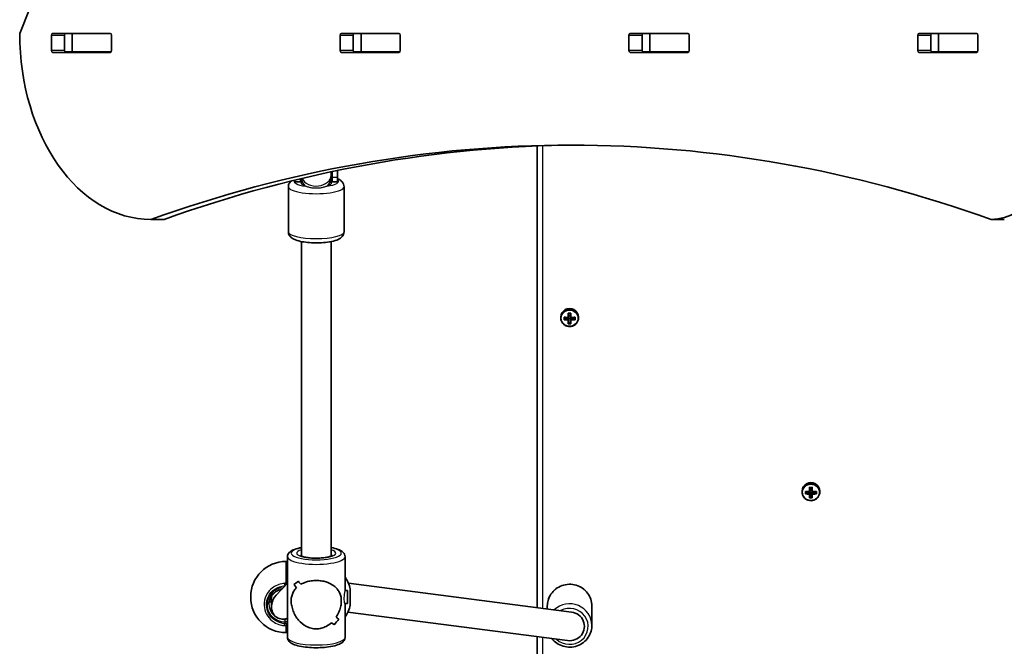
# Model space of a CAD drawing. Units: millimetres. Extents: x 1106 to 14345, y -5030 to 5053.
# Drawn here: x 5503 to 6033, y 2020 to 2357 of the extents above; entities that cross this region are included whole.
import ezdxf

# ---------------------------------------------------------------- set-up
doc = ezdxf.new("R2010")
doc.units = ezdxf.units.MM
doc.layers.add('Widoczne (ISO)', color=7, linetype='Continuous', lineweight=35)
doc.layers.add('Widoczne wąskie (ISO)', color=7, linetype='Continuous', lineweight=25)

msp = doc.modelspace()

# ---------------------------------------------------------------- linework, layer by layer
at = {"layer": 'Widoczne (ISO)'}
for p, q in [((5520.64, 2350.13), (5551.61, 2350.13)), ((5531.17, 2340.13), (5531.17, 2350.13)), ((5676.2, 2350.13), (5707.17, 2350.13)), ((5686.73, 2340.13), (5686.73, 2350.13)), ((5831.76, 2350.13), (5862.73, 2350.13)), ((5842.3, 2340.13), (5842.3, 2350.13)), ((5987.33, 2350.13), (6018.3, 2350.13)), ((5997.86, 2340.13), (5997.86, 2350.13)), ((5519.93, 2340.88), (5519.93, 2349.13)), ((5527, 2349.13), (5527, 2340.88)), ((5552.31, 2349.13), (5552.31, 2340.88)), ((5675.49, 2340.88), (5675.49, 2349.13)), ((5682.56, 2349.13), (5682.56, 2340.88)), ((5707.88, 2349.13), (5707.88, 2340.88)), ((5831.06, 2340.88), (5831.06, 2349.13)), ((5838.13, 2349.13), (5838.13, 2340.88)), ((5863.44, 2349.13), (5863.44, 2340.88)), ((5986.62, 2340.88), (5986.62, 2349.13)), ((5993.69, 2349.13), (5993.69, 2340.88)), ((6019, 2349.13), (6019, 2340.88)), ((5551.61, 2339.88), (5520.64, 2339.88)), ((5527.24, 2340.13), (5531.17, 2340.13)), ((5531.17, 2340.13), (5552.07, 2340.13)), ((5707.17, 2339.88), (5676.2, 2339.88)), ((5682.8, 2340.13), (5686.73, 2340.13)), ((5686.73, 2340.13), (5707.64, 2340.13)), ((5862.73, 2339.88), (5831.76, 2339.88)), ((5838.37, 2340.13), (5842.3, 2340.13)), ((5842.3, 2340.13), (5863.2, 2340.13)), ((6018.3, 2339.88), (5987.33, 2339.88)), ((5993.93, 2340.13), (5997.86, 2340.13)), ((5997.86, 2340.13), (6018.76, 2340.13)), ((5781.57, 2289.51), (5781.57, 2041.14)), ((5670.62, 2273.84), (5670.62, 2275.63)), ((5671.12, 2275.74), (5671.12, 2272.64)), ((5674.12, 2276.36), (5674.12, 2272.64)), ((5651.12, 2271.19), (5651.12, 2270.22)), ((5654.12, 2270.22), (5651.12, 2270.22)), ((5654.12, 2271.92), (5654.12, 2270.22)), ((5654.62, 2272.03), (5654.62, 2269.46)), ((5670.62, 2272.64), (5670.62, 2273.84)), ((5670.62, 2269.46), (5670.62, 2272.64)), ((5671.12, 2270.22), (5671.12, 2272.64)), ((5674.12, 2270.22), (5671.12, 2270.22)), ((5674.12, 2270.22), (5674.12, 2272.64)), ((5647.62, 2267.61), (5647.62, 2243.4)), ((5677.62, 2267.61), (5677.62, 2243.4)), ((5580.67, 2250.01), (5573.6, 2250.01)), ((6033.22, 2250.01), (6026.15, 2250.01)), ((5654.62, 2238.11), (5654.62, 2068.83)), ((5670.62, 2238.11), (5670.62, 2068.83)), ((5794.32, 2197.48), (5794.32, 2196.99)), ((5796.13, 2196.05), (5796.13, 2197.4)), ((5796.32, 2197.25), (5796.32, 2196.26)), ((5796.32, 2196.36), (5798.32, 2196.86)), ((5798.32, 2197.14), (5798.32, 2196.86)), ((5798.32, 2196.86), (5798.37, 2196.86)), ((5798.37, 2197.29), (5798.37, 2199.57)), ((5798.57, 2196.67), (5798.37, 2196.86)), ((5798.37, 2196.86), (5798.37, 2196.17)), ((5798.37, 2193.88), (5798.37, 2195.93)), ((5798.57, 2199.42), (5798.57, 2197.34)), ((5799.57, 2198.07), (5798.57, 2198.07)), ((5798.57, 2195.98), (5798.57, 2196.67)), ((5799.57, 2196.62), (5798.57, 2196.62)), ((5798.57, 2195.98), (5798.57, 2194.09)), ((5799.57, 2197.34), (5799.57, 2199.42)), ((5799.77, 2196.86), (5799.57, 2196.67)), ((5799.57, 2196.67), (5799.57, 2195.98)), ((5799.57, 2194.09), (5799.57, 2195.98)), ((5799.77, 2199.57), (5799.77, 2197.29)), ((5799.77, 2196.17), (5799.77, 2196.86)), ((5799.77, 2196.86), (5799.82, 2196.86)), ((5799.77, 2195.93), (5799.77, 2193.88)), ((5799.82, 2197.14), (5799.82, 2196.86)), ((5799.82, 2196.86), (5801.82, 2196.36)), ((5801.82, 2197.25), (5801.82, 2196.26)), ((5802.01, 2197.4), (5802.01, 2196.05)), ((5803.82, 2197.48), (5803.82, 2196.99)), ((5799.57, 2194.18), (5798.57, 2194.18)), ((5928.37, 2103.57), (5928.37, 2105.86)), ((5928.57, 2105.7), (5928.57, 2103.62)), ((5929.57, 2103.62), (5929.57, 2105.7)), ((5929.77, 2105.86), (5929.77, 2103.57)), ((5924.32, 2103.77), (5924.32, 2103.28)), ((5926.13, 2102.33), (5926.13, 2103.69)), ((5926.32, 2103.53), (5926.32, 2102.55)), ((5926.32, 2102.65), (5928.32, 2103.15)), ((5928.32, 2103.43), (5928.32, 2103.15)), ((5928.32, 2103.15), (5928.37, 2103.15)), ((5928.57, 2102.95), (5928.37, 2103.15)), ((5928.37, 2103.15), (5928.37, 2102.46)), ((5928.37, 2100.16), (5928.37, 2102.22)), ((5929.57, 2104.36), (5928.57, 2104.36)), ((5928.57, 2102.27), (5928.57, 2102.95)), ((5929.57, 2102.9), (5928.57, 2102.9)), ((5928.57, 2102.27), (5928.57, 2100.38)), ((5929.57, 2100.47), (5928.57, 2100.47)), ((5929.77, 2103.15), (5929.57, 2102.95)), ((5929.57, 2102.95), (5929.57, 2102.27)), ((5929.57, 2100.38), (5929.57, 2102.27)), ((5929.77, 2102.46), (5929.77, 2103.15)), ((5929.77, 2103.15), (5929.82, 2103.15)), ((5929.77, 2102.22), (5929.77, 2100.16)), ((5929.82, 2103.43), (5929.82, 2103.15)), ((5929.82, 2103.15), (5931.82, 2102.65)), ((5931.82, 2103.53), (5931.82, 2102.55)), ((5932.01, 2103.69), (5932.01, 2102.33)), ((5933.82, 2103.77), (5933.82, 2103.28)), ((5647.12, 2068.52), (5647.12, 2025.13)), ((5678.12, 2068.52), (5678.12, 2050.2)), ((5646.32, 2065.97), (5647.12, 2065.97)), ((5641.06, 2047.85), (5647.12, 2054.29)), ((5800.13, 2038.73), (5679.92, 2054.31)), ((5679.44, 2050.32), (5678.12, 2050.32)), ((5679.44, 2050.32), (5679.44, 2043.32)), ((5680.92, 2051.17), (5680.92, 2042.47)), ((5627.32, 2046.67), (5627.32, 2046.97)), ((5638.48, 2044.22), (5637.5, 2044.22)), ((5638.48, 2045.12), (5638.48, 2041.53)), ((5679.44, 2043.32), (5678.09, 2043.32)), ((5678.12, 2043.32), (5678.12, 2025.13)), ((5787.07, 2041.99), (5787.07, 2040.43)), ((5811.07, 2041.99), (5811.07, 2031.55)), ((5798.01, 2023.37), (5679.64, 2038.71)), ((5672.26, 2031.92), (5672.26, 2031.92)), ((5646.32, 2027.67), (5647.12, 2027.67)), ((5781.57, 2025.5), (5781.57, 1731.36))]:
    msp.add_line(p, q, dxfattribs=at)
for centre, radius, start, end in [((5662.62, 2270.22), 8.5, 168.1906, 180), ((5662.62, 2270.22), 8.5, 0, 19.7499), ((5646.32, 2046.97), 19, 90, 180), ((5662.39, 2046.97), 19, 12.7709, 34.1171), ((5646.32, 2046.67), 19, 180, 270), ((5662.39, 2046.67), 19, 325.8829, 347.2291)]:
    msp.add_arc(centre, radius, start, end, dxfattribs=at)
for centre, major_axis, ratio, start_param, end_param in [((4948.69, 2800.01), (0, 903.75), 0.707107, 4.191184, 5.233594), ((5573.6, 2350.01), (0, -100), 0.707107, 4.712389, 6.283185), ((5520.64, 2349.13), (0, 1), 0.707107, 0, 1.570796), ((5527.71, 2349.13), (0, 1), 0.707107, 0, 1.570796), ((5551.61, 2349.13), (0, 1), 0.707107, 4.712389, 6.283185), ((5676.2, 2349.13), (0, 1), 0.707107, 0, 1.570796), ((5683.27, 2349.13), (0, 1), 0.707107, 0, 1.570796), ((5707.17, 2349.13), (0, 1), 0.707107, 4.712389, 6.283185), ((5831.76, 2349.13), (0, 1), 0.707107, 0, 1.570796), ((5838.83, 2349.13), (0, 1), 0.707107, 0, 1.570796), ((5862.73, 2349.13), (0, 1), 0.707107, 4.712389, 6.283185), ((5987.33, 2349.13), (0, 1), 0.707107, 0, 1.570796), ((5994.4, 2349.13), (0, 1), 0.707107, 0, 1.570796), ((6018.3, 2349.13), (0, 1), 0.707107, 4.712389, 6.283185), ((5520.64, 2340.88), (0, -1), 0.707107, 4.712389, 6.283185), ((5527.71, 2340.88), (0, -1), 0.707107, 4.712389, 6.283185), ((5544.82, 2340.88), (0, -1), 0.707107, 0, 0.722734), ((5551.61, 2340.88), (0, -1), 0.707107, 0, 1.570796), ((5676.2, 2340.88), (0, -1), 0.707107, 4.712389, 6.283185), ((5683.27, 2340.88), (0, -1), 0.707107, 4.712389, 6.283185), ((5700.38, 2340.88), (0, -1), 0.707107, 0, 0.722734), ((5707.17, 2340.88), (0, -1), 0.707107, 0, 1.570796), ((5831.76, 2340.88), (0, -1), 0.707107, 4.712389, 6.283185), ((5838.83, 2340.88), (0, -1), 0.707107, 4.712389, 6.283185), ((5855.95, 2340.88), (0, -1), 0.707107, 0, 0.722734), ((5862.73, 2340.88), (0, -1), 0.707107, 0, 1.570796), ((5987.33, 2340.88), (0, -1), 0.707107, 4.712389, 6.283185), ((5994.4, 2340.88), (0, -1), 0.707107, 4.712389, 6.283185), ((6011.51, 2340.88), (0, -1), 0.707107, 0, 0.722734), ((6018.3, 2340.88), (0, -1), 0.707107, 0, 1.570796), ((5799.87, 990.01), (0, 1300), 0.707107, 6.034475, 6.531895), ((6026.15, 2300.01), (0, -50), 0.707107, 0, 1.570796), ((5806.94, 990.01), (0, 1300), 0.707107, 0.003846, 0.24871), ((5799.07, 2197.48), (4.75, 0), 0.968591, 0, 3.141593), ((5799.07, 2199.6), (-9.3, 0), 0.24866, 1.249155, 1.495514), ((5799.07, 2198.24), (9.3, 0), 0.24866, 4.390747, 4.637107), ((5799.07, 2199.4), (9.11, 0), 0.24866, 4.405895, 4.635512), ((5799.07, 2198.43), (-9.11, 0), 0.24866, 1.264302, 1.49392), ((5799.07, 2201.77), (-8.85, 0), 0.24866, 1.491685, 1.649908), ((5874.89, 2273.52), (-80.78, -78.55), 0.044515, 0.285969, 0.289773), ((5799.07, 2201.58), (-8.71, 0), 0.24866, 1.512363, 1.62923), ((5723.26, 2124.32), (80.78, 78.55), 0.044515, 5.906899, 5.910703), ((5799.07, 2199.6), (-9.3, 0), 0.24866, 1.646079, 1.892438), ((5799.07, 2199.4), (9.11, 0), 0.24866, 4.789266, 5.018883), ((5799.07, 2198.43), (-9.11, 0), 0.24866, 1.647673, 1.87729), ((5799.07, 2198.24), (9.3, 0), 0.24866, 4.787671, 5.034031), ((5799.07, 2196.07), (8.85, 0), 0.24866, 4.633278, 4.7915), ((5799.07, 2196.26), (-8.71, 0), 0.24866, 1.512363, 1.62923), ((5929.07, 2103.77), (4.75, 0), 0.968591, 0, 3.141593), ((5929.07, 2108.05), (-8.85, 0), 0.24866, 1.491685, 1.649908), ((5929.07, 2107.87), (-8.71, 0), 0.24866, 1.512363, 1.62923), ((5929.07, 2105.88), (-9.3, 0), 0.24866, 1.249155, 1.495514), ((5929.07, 2104.53), (9.3, 0), 0.24866, 4.390747, 4.637107), ((5929.07, 2105.69), (9.11, 0), 0.24866, 4.405895, 4.635512), ((5929.07, 2104.72), (-9.11, 0), 0.24866, 1.264302, 1.49392), ((6004.89, 2179.8), (-80.78, -78.55), 0.044515, 0.285969, 0.289773), ((5929.07, 2102.35), (8.85, 0), 0.24866, 4.633278, 4.7915), ((5929.07, 2102.54), (-8.71, 0), 0.24866, 1.512363, 1.62923), ((5853.26, 2030.61), (80.78, 78.55), 0.044515, 5.906899, 5.910703), ((5929.07, 2105.88), (-9.3, 0), 0.24866, 1.646079, 1.892438), ((5929.07, 2105.69), (9.11, 0), 0.24866, 4.789266, 5.018883), ((5929.07, 2104.72), (-9.11, 0), 0.24866, 1.647673, 1.87729), ((5929.07, 2104.53), (9.3, 0), 0.24866, 4.787671, 5.034031), ((5662.62, 2067.8), (-15.36, -15.36), 0.134975, 0.539178, 0.765245), ((5662.62, 2067.8), (15.36, 15.36), 0.134975, 3.680766, 3.906834), ((5662.62, 2044.44), (-15.36, 15.36), 0.134975, 0.807505, 0.942772), ((5662.62, 2044.44), (15.36, -15.36), 0.134975, 3.949093, 4.084365), ((5662.62, 2049.21), (-15.36, 15.36), 0.134975, 1.033572, 1.145373), ((5662.62, 2049.21), (15.36, -15.36), 0.134975, 4.175162, 4.286966), ((5645.62, 2042.71), (-4.11, -6.95), 0.839135, 4.449539, 5.127871), ((5645.62, 2042.71), (-4.11, -6.95), 0.839135, 5.127871, 7.108718), ((5799.07, 2031.05), (8, 0), 0.968591, 4.579433, 7.721026), ((5662.62, 2028.57), (-15.36, -15.36), 0.134975, 1.996223, 1.996248), ((5662.62, 2044.44), (-15.36, 15.36), 0.134975, 2.26455, 2.376355), ((5662.62, 2044.44), (15.36, -15.36), 0.134975, 5.40614, 5.517944), ((5662.62, 2025.84), (-15.36, -15.36), 0.134975, 2.108027, 2.334096), ((5662.62, 2025.84), (15.36, 15.36), 0.134975, 5.249616, 5.475685), ((5662.62, 2028.57), (-15.36, -15.36), 0.134975, 2.198794, 2.198824), ((5662.62, 2049.21), (-15.36, 15.36), 0.134975, 2.467152, 2.602424), ((5662.62, 2049.21), (15.36, -15.36), 0.134975, 5.60874, 5.744012)]:
    msp.add_ellipse(centre, major_axis=major_axis, ratio=ratio, start_param=start_param, end_param=end_param, dxfattribs=at)
for points, knots in [([(5649.12, 2270.7), (5648.88, 2270.49), (5648.64, 2270.25), (5648.06, 2269.47), (5647.74, 2268.82), (5647.63, 2267.92), (5647.62, 2267.77), (5647.62, 2267.61)], [2.8622903, 2.8622903, 2.8622903, 2.8622903, 2.958962, 2.958962, 3.1110733, 3.1110733, 3.1415927, 3.1415927, 3.1415927, 3.1415927]), ([(5677.62, 2267.61), (5677.62, 2268.12), (5677.51, 2268.62), (5677.14, 2269.53), (5676.87, 2269.92), (5676.17, 2270.72), (5675.72, 2271.05), (5674.89, 2271.54), (5674.52, 2271.73), (5674.12, 2271.9)], [0, 0, 0, 0, 0.1005419, 0.1005419, 0.2157326, 0.2157326, 0.3913981, 0.3913981, 0.5330761, 0.5330761, 0.5330761, 0.5330761]), ([(5677.62, 2243.4), (5677.62, 2242.89), (5677.51, 2242.4), (5677.14, 2241.49), (5676.87, 2241.09), (5676.17, 2240.29), (5675.72, 2239.97), (5674.24, 2239.07), (5673.12, 2238.7), (5670.55, 2238.06), (5669.12, 2237.82), (5666.2, 2237.52), (5664.74, 2237.44), (5661.84, 2237.4), (5660.39, 2237.44), (5657.6, 2237.65), (5656.25, 2237.81), (5653.71, 2238.27), (5652.54, 2238.57), (5650.86, 2239.21), (5650.26, 2239.49), (5649.25, 2240.18), (5648.81, 2240.54), (5648.06, 2241.54), (5647.74, 2242.19), (5647.63, 2243.09), (5647.62, 2243.25), (5647.62, 2243.4)], [0, 0, 0, 0, 0.100542, 0.100542, 0.215733, 0.215733, 0.391398, 0.391398, 0.78622, 0.78622, 1.173357, 1.173357, 1.519573, 1.519573, 1.858236, 1.858236, 2.200517, 2.200517, 2.563644, 2.563644, 2.78859, 2.78859, 2.958962, 2.958962, 3.111073, 3.111073, 3.141593, 3.141593, 3.141593, 3.141593]), ([(5794.32, 2196.99), (5794.32, 2196.5), (5794.4, 2196.01), (5794.72, 2195.08), (5794.96, 2194.64), (5795.56, 2193.85), (5795.92, 2193.5), (5796.75, 2192.94), (5797.21, 2192.72), (5798.18, 2192.43), (5798.69, 2192.37), (5799.71, 2192.39), (5800.22, 2192.49), (5801.17, 2192.82), (5801.62, 2193.07), (5802.42, 2193.68), (5802.76, 2194.05), (5803.32, 2194.87), (5803.53, 2195.33), (5803.77, 2196.19), (5803.82, 2196.59), (5803.82, 2196.99)], [3.141593, 3.141593, 3.141593, 3.141593, 3.459504, 3.459504, 3.777868, 3.777868, 4.097352, 4.097352, 4.418092, 4.418092, 4.73974, 4.73974, 5.061675, 5.061675, 5.383207, 5.383207, 5.703742, 5.703742, 6.023, 6.023, 6.283185, 6.283185, 6.283185, 6.283185]), ([(5924.32, 2103.28), (5924.32, 2102.79), (5924.4, 2102.3), (5924.72, 2101.36), (5924.96, 2100.92), (5925.56, 2100.13), (5925.92, 2099.79), (5926.75, 2099.22), (5927.21, 2099), (5928.18, 2098.72), (5928.69, 2098.65), (5929.71, 2098.68), (5930.22, 2098.77), (5931.17, 2099.11), (5931.62, 2099.35), (5932.42, 2099.96), (5932.76, 2100.33), (5933.32, 2101.16), (5933.53, 2101.61), (5933.77, 2102.48), (5933.82, 2102.88), (5933.82, 2103.28)], [3.141593, 3.141593, 3.141593, 3.141593, 3.459504, 3.459504, 3.777868, 3.777868, 4.097352, 4.097352, 4.418092, 4.418092, 4.73974, 4.73974, 5.061675, 5.061675, 5.383207, 5.383207, 5.703742, 5.703742, 6.023, 6.023, 6.283185, 6.283185, 6.283185, 6.283185]), ([(5654.62, 2073.44), (5653.96, 2073.32), (5653.34, 2073.18), (5651.48, 2072.7), (5650.38, 2072.32), (5648.93, 2071.51), (5648.45, 2071.17), (5647.79, 2070.45), (5647.56, 2070.14), (5647.23, 2069.4), (5647.12, 2068.96), (5647.12, 2068.52)], [6.8849024, 6.8849024, 6.8849024, 6.8849024, 7.0512359, 7.0512359, 7.4093005, 7.4093005, 7.6154278, 7.6154278, 7.7347047, 7.7347047, 7.8539816, 7.8539816, 7.8539816, 7.8539816]), ([(5671.36, 2069.22), (5671.36, 2069.22), (5671.35, 2069.21), (5671.25, 2069.14), (5671.12, 2069.05), (5670.65, 2068.83), (5670.28, 2068.7), (5669.31, 2068.41), (5668.66, 2068.26), (5667.15, 2068.01), (5666.27, 2067.9), (5664.38, 2067.76), (5663.37, 2067.73), (5661.36, 2067.74), (5660.35, 2067.79), (5658.46, 2067.96), (5657.58, 2068.08), (5656.07, 2068.38), (5655.43, 2068.55), (5654.5, 2068.87), (5654.18, 2069.02), (5653.93, 2069.18), (5653.89, 2069.22), (5653.89, 2069.22)], [1.841192, 1.841192, 1.841192, 1.841192, 1.913971, 1.913971, 2.08572, 2.08572, 2.307401, 2.307401, 2.573426, 2.573426, 2.86483, 2.86483, 3.167083, 3.167083, 3.471959, 3.471959, 3.772993, 3.772993, 4.060205, 4.060205, 4.312502, 4.312502, 4.441994, 4.441994, 4.441994, 4.441994]), ([(5678.12, 2068.52), (5678.12, 2069), (5677.99, 2069.48), (5677.56, 2070.36), (5677.22, 2070.74), (5676.18, 2071.65), (5675.39, 2072.06), (5673.36, 2072.84), (5672.07, 2073.17), (5670.62, 2073.44)], [4.712389, 4.712389, 4.712389, 4.712389, 4.8429834, 4.8429834, 5.0058456, 5.0058456, 5.3160007, 5.3160007, 5.6814682, 5.6814682, 5.6814682, 5.6814682]), ([(5654.39, 2053.66), (5655.25, 2054.15), (5656.23, 2054.59), (5658.12, 2055.19), (5659, 2055.39), (5660.8, 2055.66), (5661.72, 2055.73), (5662.62, 2055.73)], [5.8167936, 5.8167936, 5.8167936, 5.8167936, 6.1659154, 6.1659154, 6.4374547, 6.4374547, 6.708994, 6.708994, 6.708994, 6.708994]), ([(5662.62, 2055.73), (5661.72, 2055.73), (5660.8, 2055.66), (5659, 2055.39), (5658.12, 2055.19), (5656.23, 2054.59), (5655.25, 2054.15), (5654.39, 2053.66)], [6.708994, 6.708994, 6.708994, 6.708994, 6.9805333, 6.9805333, 7.2520725, 7.2520725, 7.6011944, 7.6011944, 7.6011944, 7.6011944]), ([(5662.62, 2055.73), (5663.53, 2055.73), (5664.45, 2055.66), (5666.24, 2055.39), (5667.12, 2055.19), (5669.6, 2054.4), (5671.05, 2053.64), (5672.76, 2052.34), (5673.31, 2051.84), (5674.28, 2050.73), (5674.7, 2050.12), (5675.39, 2048.81), (5675.65, 2048.11), (5676.02, 2046.57), (5676.12, 2045.73), (5676.12, 2044.8), (5676.12, 2043.88), (5676.02, 2042.94), (5675.65, 2041.08), (5675.39, 2040.16), (5674.7, 2038.36), (5674.28, 2037.49), (5673.64, 2036.41), (5673.49, 2036.16), (5673.32, 2035.92)], [6.708994, 6.708994, 6.708994, 6.708994, 6.980533, 6.980533, 7.252073, 7.252073, 7.795151, 7.795151, 8.082695, 8.082695, 8.370238, 8.370238, 8.657782, 8.657782, 8.945325, 8.945325, 8.945325, 9.232869, 9.232869, 9.520412, 9.520412, 9.807956, 9.807956, 9.897439, 9.897439, 9.897439, 9.897439]), ([(5673.33, 2035.92), (5673.49, 2036.16), (5673.64, 2036.41), (5674.28, 2037.49), (5674.7, 2038.36), (5675.39, 2040.16), (5675.65, 2041.08), (5676.02, 2042.94), (5676.12, 2043.88), (5676.12, 2045.73), (5676.02, 2046.57), (5675.65, 2048.11), (5675.39, 2048.81), (5674.7, 2050.12), (5674.28, 2050.73), (5673.31, 2051.84), (5672.76, 2052.34), (5671.05, 2053.64), (5669.6, 2054.4), (5667.12, 2055.19), (5666.24, 2055.39), (5664.45, 2055.66), (5663.53, 2055.73), (5662.62, 2055.73)], [3.520602, 3.520602, 3.520602, 3.520602, 3.610032, 3.610032, 3.897576, 3.897576, 4.185119, 4.185119, 4.472663, 4.472663, 4.760206, 4.760206, 5.04775, 5.04775, 5.335293, 5.335293, 5.622837, 5.622837, 6.165915, 6.165915, 6.437455, 6.437455, 6.708994, 6.708994, 6.708994, 6.708994]), ([(5811.07, 2041.99), (5811.07, 2043.23), (5810.87, 2044.48), (5810.07, 2046.83), (5809.48, 2047.95), (5807.96, 2049.94), (5807.03, 2050.82), (5804.95, 2052.26), (5803.78, 2052.81), (5801.33, 2053.54), (5800.04, 2053.71), (5797.47, 2053.64), (5796.19, 2053.41), (5793.78, 2052.55), (5792.64, 2051.94), (5790.62, 2050.39), (5789.75, 2049.45), (5788.34, 2047.37), (5787.81, 2046.21), (5787.21, 2044.03), (5787.07, 2043.01), (5787.07, 2041.99)], [4.712389, 4.712389, 4.712389, 4.712389, 5.029202, 5.029202, 5.346695, 5.346695, 5.665884, 5.665884, 5.987004, 5.987004, 6.309537, 6.309537, 6.632525, 6.632525, 6.954884, 6.954884, 7.275694, 7.275694, 7.594543, 7.594543, 7.853982, 7.853982, 7.853982, 7.853982]), ([(5644.02, 2050.99), (5643.67, 2050.93), (5643.32, 2050.84), (5642.14, 2050.47), (5641.33, 2050.07), (5639.89, 2049.07), (5639.26, 2048.45), (5638.21, 2047.07), (5637.81, 2046.3), (5637.26, 2044.68), (5637.12, 2043.83), (5637.12, 2042.98)], [3.33096, 3.33096, 3.33096, 3.33096, 3.455752, 3.455752, 3.769911, 3.769911, 4.08407, 4.08407, 4.39823, 4.39823, 4.712389, 4.712389, 4.712389, 4.712389]), ([(5662.62, 2029.7), (5661.72, 2029.7), (5660.8, 2029.81), (5659, 2030.25), (5658.12, 2030.58), (5655.64, 2031.85), (5654.2, 2033.07), (5652.48, 2035.08), (5651.93, 2035.85), (5650.97, 2037.49), (5650.55, 2038.36), (5649.86, 2040.16), (5649.59, 2041.08), (5649.22, 2042.94), (5649.12, 2043.88), (5649.12, 2045.73), (5649.22, 2046.57), (5649.59, 2048.11), (5649.86, 2048.81), (5650.55, 2050.12), (5650.97, 2050.73), (5651.6, 2051.45), (5651.76, 2051.62), (5651.92, 2051.78)], [2.236331, 2.236331, 2.236331, 2.236331, 2.507871, 2.507871, 2.77941, 2.77941, 3.322488, 3.322488, 3.610032, 3.610032, 3.897576, 3.897576, 4.185119, 4.185119, 4.472663, 4.472663, 4.760206, 4.760206, 5.04775, 5.04775, 5.335293, 5.335293, 5.424723, 5.424723, 5.424723, 5.424723]), ([(5651.92, 2051.78), (5651.76, 2051.62), (5651.6, 2051.45), (5650.97, 2050.73), (5650.55, 2050.12), (5649.86, 2048.81), (5649.59, 2048.11), (5649.22, 2046.57), (5649.12, 2045.73), (5649.12, 2044.8), (5649.12, 2043.88), (5649.22, 2042.94), (5649.59, 2041.08), (5649.86, 2040.16), (5650.55, 2038.36), (5650.97, 2037.49), (5651.93, 2035.85), (5652.48, 2035.08), (5654.2, 2033.07), (5655.64, 2031.85), (5658.12, 2030.58), (5659, 2030.25), (5660.8, 2029.81), (5661.72, 2029.7), (5662.62, 2029.7)], [7.993265, 7.993265, 7.993265, 7.993265, 8.082695, 8.082695, 8.370238, 8.370238, 8.657782, 8.657782, 8.945325, 8.945325, 8.945325, 9.232869, 9.232869, 9.520412, 9.520412, 9.807956, 9.807956, 10.095499, 10.095499, 10.638578, 10.638578, 10.910117, 10.910117, 11.181657, 11.181657, 11.181657, 11.181657]), ([(5670.85, 2033.02), (5669.99, 2032.24), (5669.01, 2031.54), (5667.12, 2030.58), (5666.24, 2030.25), (5664.45, 2029.81), (5663.53, 2029.7), (5662.62, 2029.7)], [10.2894052, 10.2894052, 10.2894052, 10.2894052, 10.638578, 10.638578, 10.9101173, 10.9101173, 11.1816566, 11.1816566, 11.1816566, 11.1816566]), ([(5662.62, 2029.7), (5663.53, 2029.7), (5664.45, 2029.81), (5666.24, 2030.25), (5667.12, 2030.58), (5669.01, 2031.54), (5669.99, 2032.24), (5670.85, 2033.02)], [2.2363313, 2.2363313, 2.2363313, 2.2363313, 2.5078706, 2.5078706, 2.7794099, 2.7794099, 3.1285317, 3.1285317, 3.1285317, 3.1285317]), ([(5789.52, 2024.47), (5790.26, 2023.52), (5791.15, 2022.69), (5793.2, 2021.28), (5794.36, 2020.73), (5796.82, 2020), (5798.1, 2019.84), (5800.67, 2019.9), (5801.95, 2020.14), (5804.37, 2020.99), (5805.51, 2021.61), (5807.52, 2023.16), (5808.4, 2024.09), (5809.81, 2026.18), (5810.34, 2027.33), (5810.94, 2029.52), (5811.07, 2030.53), (5811.07, 2031.55)], [2.218807, 2.218807, 2.218807, 2.218807, 2.524292, 2.524292, 2.845411, 2.845411, 3.167944, 3.167944, 3.490933, 3.490933, 3.813291, 3.813291, 4.134101, 4.134101, 4.45295, 4.45295, 4.712389, 4.712389, 4.712389, 4.712389]), ([(5678.12, 2025.13), (5678.12, 2024.64), (5677.99, 2024.17), (5677.56, 2023.28), (5677.22, 2022.9), (5676.18, 2021.99), (5675.39, 2021.59), (5673.29, 2020.78), (5671.9, 2020.43), (5668.95, 2019.92), (5667.45, 2019.75), (5664.36, 2019.55), (5662.79, 2019.53), (5659.69, 2019.61), (5658.17, 2019.72), (5655.29, 2020.07), (5653.94, 2020.31), (5651.48, 2020.94), (5650.38, 2021.33), (5648.93, 2022.14), (5648.45, 2022.47), (5647.79, 2023.2), (5647.56, 2023.51), (5647.23, 2024.25), (5647.12, 2024.69), (5647.12, 2025.13)], [1.570796, 1.570796, 1.570796, 1.570796, 1.701391, 1.701391, 1.864253, 1.864253, 2.174408, 2.174408, 2.564175, 2.564175, 2.907397, 2.907397, 3.240507, 3.240507, 3.572396, 3.572396, 3.909643, 3.909643, 4.267708, 4.267708, 4.473835, 4.473835, 4.593112, 4.593112, 4.712389, 4.712389, 4.712389, 4.712389])]:
    msp.add_open_spline(points, degree=3, knots=knots, dxfattribs=at)
for points in [[(5670.69, 2272.89), (5670.67, 2272.89), (5670.65, 2272.9), (5670.62, 2272.9)], [(5796.13, 2197.4), (5796.2, 2197.35), (5796.26, 2197.3), (5796.32, 2197.25)], [(5796.13, 2196.05), (5796.2, 2196.12), (5796.26, 2196.19), (5796.32, 2196.26)], [(5798.56, 2199.42), (5798.5, 2199.47), (5798.44, 2199.52), (5798.37, 2199.57)], [(5798.37, 2197.29), (5798.41, 2197.26), (5798.44, 2197.24), (5798.47, 2197.21)], [(5798.37, 2195.93), (5798.41, 2195.97), (5798.44, 2196.01), (5798.47, 2196.05)], [(5799.58, 2199.42), (5799.64, 2199.47), (5799.71, 2199.52), (5799.77, 2199.57)], [(5799.77, 2197.29), (5799.74, 2197.26), (5799.71, 2197.24), (5799.67, 2197.21)], [(5799.77, 2195.93), (5799.74, 2195.97), (5799.71, 2196.01), (5799.67, 2196.05)], [(5801.82, 2197.25), (5801.89, 2197.3), (5801.95, 2197.35), (5802.01, 2197.4)], [(5801.82, 2196.26), (5801.89, 2196.19), (5801.95, 2196.12), (5802.01, 2196.05)], [(5798.37, 2193.88), (5798.44, 2193.95), (5798.5, 2194.02), (5798.56, 2194.09)], [(5799.77, 2193.88), (5799.71, 2193.95), (5799.64, 2194.02), (5799.58, 2194.09)], [(5928.56, 2105.7), (5928.5, 2105.75), (5928.44, 2105.81), (5928.37, 2105.86)], [(5929.58, 2105.7), (5929.64, 2105.75), (5929.71, 2105.81), (5929.77, 2105.86)], [(5926.13, 2103.69), (5926.2, 2103.64), (5926.26, 2103.58), (5926.32, 2103.53)], [(5926.13, 2102.33), (5926.2, 2102.4), (5926.26, 2102.48), (5926.32, 2102.55)], [(5928.37, 2103.57), (5928.41, 2103.55), (5928.44, 2103.52), (5928.47, 2103.5)], [(5928.37, 2102.22), (5928.41, 2102.26), (5928.44, 2102.3), (5928.47, 2102.34)], [(5928.37, 2100.16), (5928.44, 2100.23), (5928.5, 2100.3), (5928.56, 2100.38)], [(5929.77, 2100.16), (5929.71, 2100.23), (5929.64, 2100.3), (5929.58, 2100.38)], [(5929.77, 2103.57), (5929.74, 2103.55), (5929.71, 2103.52), (5929.67, 2103.5)], [(5929.77, 2102.22), (5929.74, 2102.26), (5929.71, 2102.3), (5929.67, 2102.34)], [(5931.82, 2103.53), (5931.89, 2103.58), (5931.95, 2103.64), (5932.01, 2103.69)], [(5931.82, 2102.55), (5931.89, 2102.48), (5931.95, 2102.4), (5932.01, 2102.33)]]:
    msp.add_open_spline(points, degree=3, dxfattribs=at)
for points, weights in [([(5798.37, 2196.17), (5798.42, 2196.11), (5798.47, 2196.05)], [1, 0.999996409343, 0.999996436386]), ([(5798.57, 2197.34), (5798.52, 2197.28), (5798.47, 2197.21)], [1, 0.999996409341, 0.999996436384]), ([(5798.47, 2196.05), (5798.52, 2196.02), (5798.57, 2195.98)], [0.999996436383, 0.99999640934, 1]), ([(5799.67, 2197.21), (5799.62, 2197.28), (5799.57, 2197.34)], [0.999996436385, 0.999996409341, 1]), ([(5799.57, 2195.98), (5799.62, 2196.02), (5799.67, 2196.05)], [1, 0.999996409341, 0.999996436384]), ([(5799.77, 2197.14), (5799.72, 2197.18), (5799.67, 2197.21)], [1, 0.999996409343, 0.999996436386]), ([(5798.56, 2194.09), (5798.57, 2194.09), (5798.57, 2194.09)], [1.08460634688, 1.08467217646, 1.08473776235]), ([(5799.57, 2194.09), (5799.58, 2194.09), (5799.58, 2194.09)], [1.08473776235, 1.08467217646, 1.08460634688]), ([(5928.37, 2102.46), (5928.42, 2102.4), (5928.47, 2102.34)], [1, 0.999996409343, 0.999996436386]), ([(5928.57, 2103.62), (5928.52, 2103.56), (5928.47, 2103.5)], [1, 0.999996409341, 0.999996436384]), ([(5928.47, 2102.34), (5928.52, 2102.3), (5928.57, 2102.27)], [0.999996436383, 0.99999640934, 1]), ([(5928.56, 2100.38), (5928.57, 2100.38), (5928.57, 2100.38)], [1.08460634688, 1.08467217646, 1.08473776235]), ([(5929.67, 2103.5), (5929.62, 2103.56), (5929.57, 2103.62)], [0.999996436385, 0.999996409341, 1]), ([(5929.57, 2102.27), (5929.62, 2102.3), (5929.67, 2102.34)], [1, 0.999996409341, 0.999996436384]), ([(5929.57, 2100.38), (5929.58, 2100.38), (5929.58, 2100.38)], [1.08473776235, 1.08467217646, 1.08460634688]), ([(5929.77, 2103.43), (5929.72, 2103.46), (5929.67, 2103.5)], [1, 0.999996409343, 0.999996436386])]:
    msp.add_rational_spline(points, weights, degree=2, dxfattribs=at)
at = {"layer": 'Widoczne wąskie (ISO)'}
for p, q in [((5519.93, 2349.13), (5527, 2349.13)), ((5675.49, 2349.13), (5682.56, 2349.13)), ((5831.06, 2349.13), (5838.13, 2349.13)), ((5986.62, 2349.13), (5993.69, 2349.13)), ((5527, 2340.88), (5519.93, 2340.88)), ((5682.56, 2340.88), (5675.49, 2340.88)), ((5838.13, 2340.88), (5831.06, 2340.88)), ((5993.69, 2340.88), (5986.62, 2340.88)), ((5784.57, 2040.75), (5784.57, 2289.62)), ((5674.12, 2272.64), (5671.12, 2272.64)), ((5646.32, 2065.97), (5646.32, 2054.18)), ((5645.62, 2052.89), (5645.62, 2052.69)), ((5645.62, 2034.78), (5645.62, 2033.55)), ((5645.62, 2033.55), (5645.62, 2032.54)), ((5646.32, 2031.46), (5646.32, 2027.67)), ((5784.57, 1730.94), (5784.57, 2025.11))]:
    msp.add_line(p, q, dxfattribs=at)
for centre, major_axis, ratio, start_param, end_param in [((5662.62, 2270.52), (-12, 0), 0.24866, 6.075902, 7.350772), ((5662.62, 2272.64), (-8, 0), 0.880731, 0.085684, 0.720822), ((5662.62, 2273.84), (-8, 0), 0.731413, 0.298458, 3.141593), ((5662.62, 2270.52), (12, 0), 0.24866, 5.215598, 6.572872), ((5662.62, 2272.64), (8, 0), 0.880731, 5.562363, 6.283185), ((5662.62, 2272.64), (8.5, 0), 0.731413, 0, 0.344701), ((5662.62, 2270.52), (12, 0), 0.24866, 0.827002, 0.841069), ((5662.62, 2267.61), (-15, 0), 0.24866, 0, 3.141593), ((5662.62, 2243.4), (15, 0), 0.24866, 3.141593, 6.283185), ((5799.07, 2196.99), (4.75, 0), 0.968591, 0, 3.141593), ((5929.07, 2103.28), (4.75, 0), 0.968591, 0, 3.141593), ((5662.62, 2068.52), (-15.5, 0), 0.265119, 0, 3.141593), ((5662.62, 2070.45), (13.5, 0), 0.265119, 2.20507, 7.219708), ((5662.62, 2070.45), (-10.5, 0), 0.265119, 5.578638, 10.129325), ((5662.62, 2068.52), (-8.5, 0), 0.265119, 5.938484, 6.0793), ((5662.62, 2068.52), (8.5, 0), 0.265119, 0.203885, 0.344701), ((5645.62, 2053.42), (-0.13, 2), 0.017701, 1.173958, 1.838553), ((5646.32, 2053.41), (0.16, 1.99), 0.032297, 1.177511, 1.598533), ((5799.07, 2041.99), (-12, 0), 0.968591, 3.141593, 6.283185), ((5645.62, 2042.71), (-9.5, 0), 0.964216, 4.797332, 7.853982), ((5645.62, 2042.98), (-8.5, 0), 0.964216, 0, 0.994556), ((5799.07, 2031.55), (12, 0), 0.968591, 0, 2.334457), ((5799.07, 2031.05), (10, 0), 0.968591, 3.935932, 8.364527), ((5645.62, 2042.98), (-8.5, 0), 0.964216, 1.328049, 1.570796), ((5645.62, 2033.07), (-0.13, -2), 0.017701, 0.638444, 1.303039), ((5646.32, 2033.06), (0.1, -2), 0.067415, 4.9773, 5.641888), ((5662.62, 2025.13), (15.5, 0), 0.265119, 3.141593, 6.283185)]:
    msp.add_ellipse(centre, major_axis=major_axis, ratio=ratio, start_param=start_param, end_param=end_param, dxfattribs=at)
for centre in [(5799.07, 2196.89), (5929.07, 2103.17)]:
    msp.add_ellipse(centre, major_axis=(4.49, 0), ratio=0.968591, dxfattribs=at)
for points, knots in [([(5656.61, 2267.99), (5656.58, 2268.01), (5656.55, 2268.02), (5656.42, 2268.07), (5656.29, 2268.13), (5655.89, 2268.3), (5655.56, 2268.46), (5655.12, 2268.73), (5654.93, 2268.87), (5654.68, 2269.17), (5654.62, 2269.32), (5654.62, 2269.46)], [0.1889819, 0.1889819, 0.1889819, 0.1889819, 0.2049034, 0.2049034, 0.2674423, 0.2674423, 0.4464603, 0.4464603, 0.6150677, 0.6150677, 0.7836752, 0.7836752, 0.7836752, 0.7836752]), ([(5668.41, 2267.91), (5668.24, 2267.84), (5668.04, 2267.77), (5667.34, 2267.52), (5666.77, 2267.34), (5665.54, 2267.04), (5664.89, 2266.92), (5663.49, 2266.77), (5662.73, 2266.75), (5661.28, 2266.81), (5660.57, 2266.89), (5659.27, 2267.13), (5658.67, 2267.29), (5657.61, 2267.61), (5657.18, 2267.78), (5656.84, 2267.91)], [1.26238, 1.26238, 1.26238, 1.26238, 1.363797, 1.363797, 1.585765, 1.585765, 1.796891, 1.796891, 2.025065, 2.025065, 2.243753, 2.243753, 2.455917, 2.455917, 2.663819, 2.663819, 2.663819, 2.663819]), ([(5670.62, 2269.46), (5670.62, 2269.32), (5670.56, 2269.17), (5670.31, 2268.87), (5670.13, 2268.73), (5669.69, 2268.46), (5669.36, 2268.3), (5668.95, 2268.13), (5668.82, 2268.07), (5668.69, 2268.02), (5668.66, 2268.01), (5668.63, 2267.99)], [3.1740725, 3.1740725, 3.1740725, 3.1740725, 3.3426799, 3.3426799, 3.5112874, 3.5112874, 3.6903053, 3.6903053, 3.7528442, 3.7528442, 3.7687658, 3.7687658, 3.7687658, 3.7687658]), ([(5645.54, 2054.19), (5645.03, 2054.16), (5644.53, 2054.09), (5641.87, 2053.58), (5639.83, 2052.56), (5636.83, 2049.81), (5635.76, 2048.18), (5634.57, 2044.69), (5634.41, 2042.85), (5634.96, 2039.44), (5635.59, 2037.88), (5637.42, 2035.22), (5638.58, 2034.12), (5640.95, 2032.63), (5642.08, 2032.14), (5644.01, 2031.63), (5644.77, 2031.51), (5645.54, 2031.46)], [-3.174755, -3.174755, -3.174755, -3.174755, -3.038238, -3.038238, -2.446576, -2.446576, -1.925821, -1.925821, -1.422771, -1.422771, -0.96552, -0.96552, -0.5364, -0.5364, -0.206308, -0.206308, 0, 0, 0, 0]), ([(5645.62, 2032.54), (5644.94, 2032.58), (5644.25, 2032.69), (5642.53, 2033.14), (5641.51, 2033.58), (5639.39, 2034.91), (5638.36, 2035.9), (5636.72, 2038.28), (5636.16, 2039.68), (5635.67, 2042.73), (5635.81, 2044.39), (5636.87, 2047.51), (5637.83, 2048.97), (5640.52, 2051.43), (5642.34, 2052.34), (5644.72, 2052.8), (5645.17, 2052.86), (5645.62, 2052.89)], [0, 0, 0, 0, 0.206308, 0.206308, 0.5364, 0.5364, 0.96552, 0.96552, 1.422771, 1.422771, 1.925821, 1.925821, 2.446576, 2.446576, 3.038238, 3.038238, 3.174755, 3.174755, 3.174755, 3.174755]), ([(5646.32, 2054.18), (5646.19, 2054.19), (5646.06, 2054.2), (5645.8, 2054.2), (5645.67, 2054.2), (5645.54, 2054.19)], [-0.07008301, -0.07008301, -0.07008301, -0.07008301, -0.03504151, -0.03504151, 0, 0, 0, 0]), ([(5638.48, 2045.12), (5638.48, 2045.16), (5638.48, 2045.19), (5638.49, 2045.5), (5638.52, 2045.82), (5638.6, 2046.45), (5638.67, 2046.81), (5638.83, 2047.49), (5638.93, 2047.82), (5639.01, 2048.1), (5639.01, 2048.11), (5639.01, 2048.11)], [0.2813748, 0.2813748, 0.2813748, 0.2813748, 0.2935615, 0.2935615, 0.3925243, 0.3925243, 0.492501, 0.492501, 0.5924778, 0.5924778, 0.5932882, 0.5932882, 0.5932882, 0.5932882]), ([(5678.09, 2043.32), (5678.09, 2043.32), (5678.08, 2043.33), (5678.03, 2043.41), (5677.97, 2043.56), (5677.87, 2044), (5677.82, 2044.3), (5677.74, 2045.04), (5677.72, 2045.47), (5677.72, 2046.32), (5677.74, 2046.8), (5677.82, 2047.72), (5677.87, 2048.17), (5677.97, 2048.93), (5678.03, 2049.3), (5678.1, 2049.87), (5678.12, 2050.08), (5678.12, 2050.2)], [0.6202547, 0.6202547, 0.6202547, 0.6202547, 0.6616584, 0.6616584, 0.7939852, 0.7939852, 0.9263242, 0.9263242, 1.0586632, 1.0586632, 1.1910022, 1.1910022, 1.3233412, 1.3233412, 1.455668, 1.455668, 1.5879948, 1.5879948, 1.5879948, 1.5879948]), ([(5678.09, 2043.32), (5678.09, 2043.32), (5678.08, 2043.33), (5678.03, 2043.41), (5677.97, 2043.56), (5677.87, 2044), (5677.82, 2044.3), (5677.74, 2045.04), (5677.72, 2045.47), (5677.72, 2046.32), (5677.74, 2046.8), (5677.82, 2047.72), (5677.87, 2048.17), (5677.97, 2048.93), (5678.03, 2049.3), (5678.1, 2049.87), (5678.12, 2050.08), (5678.12, 2050.2)], [0.6202547, 0.6202547, 0.6202547, 0.6202547, 0.6616584, 0.6616584, 0.7939852, 0.7939852, 0.9263242, 0.9263242, 1.0586632, 1.0586632, 1.1910022, 1.1910022, 1.3233412, 1.3233412, 1.455668, 1.455668, 1.5879948, 1.5879948, 1.5879948, 1.5879948]), ([(5637.5, 2044.22), (5637.49, 2044.22), (5637.48, 2044.23), (5637.43, 2044.29), (5637.37, 2044.4), (5637.32, 2044.59), (5637.31, 2044.61), (5637.3, 2044.64)], [0.8559976, 0.8559976, 0.8559976, 0.8559976, 0.8869724, 0.8869724, 0.985539, 0.985539, 1.0001882, 1.0001882, 1.0001882, 1.0001882]), ([(5645.54, 2031.46), (5645.67, 2031.45), (5645.8, 2031.45), (5646.06, 2031.45), (5646.19, 2031.45), (5646.32, 2031.46)], [-0.07008301, -0.07008301, -0.07008301, -0.07008301, -0.03504151, -0.03504151, 0, 0, 0, 0]), ([(5647.12, 2034.88), (5647.06, 2034.87), (5646.99, 2034.86), (5646.5, 2034.81), (5646.06, 2034.78), (5645.62, 2034.78)], [-6.4424425, -6.4424425, -6.4424425, -6.4424425, -6.4200186, -6.4200186, -6.2734229, -6.2734229, -6.2734229, -6.2734229]), ([(5645.62, 2033.55), (5646.07, 2033.55), (5646.52, 2033.58), (5647.02, 2033.65), (5647.07, 2033.65), (5647.12, 2033.66)], [6.2734229, 6.2734229, 6.2734229, 6.2734229, 6.4200186, 6.4200186, 6.4377184, 6.4377184, 6.4377184, 6.4377184]), ([(5646.22, 2032.53), (5646.12, 2032.53), (5646.02, 2032.52), (5645.82, 2032.53), (5645.72, 2032.53), (5645.62, 2032.54)], [0, 0, 0, 0, 0.03504151, 0.03504151, 0.07008301, 0.07008301, 0.07008301, 0.07008301])]:
    msp.add_open_spline(points, degree=3, knots=knots, dxfattribs=at)
for points in [[(5656.84, 2267.91), (5656.76, 2267.94), (5656.68, 2267.96), (5656.61, 2267.99)], [(5668.63, 2267.99), (5668.56, 2267.96), (5668.49, 2267.94), (5668.41, 2267.91)], [(5645.62, 2052.89), (5645.69, 2052.89), (5645.75, 2052.9), (5645.81, 2052.9)], [(5646.95, 2054.1), (5646.74, 2054.14), (5646.53, 2054.16), (5646.32, 2054.18)], [(5647.12, 2032.63), (5646.82, 2032.58), (5646.52, 2032.55), (5646.22, 2032.53)], [(5646.32, 2031.46), (5646.59, 2031.47), (5646.86, 2031.5), (5647.12, 2031.53)]]:
    msp.add_open_spline(points, degree=3, dxfattribs=at)

doc.saveas('drawing.dxf')
